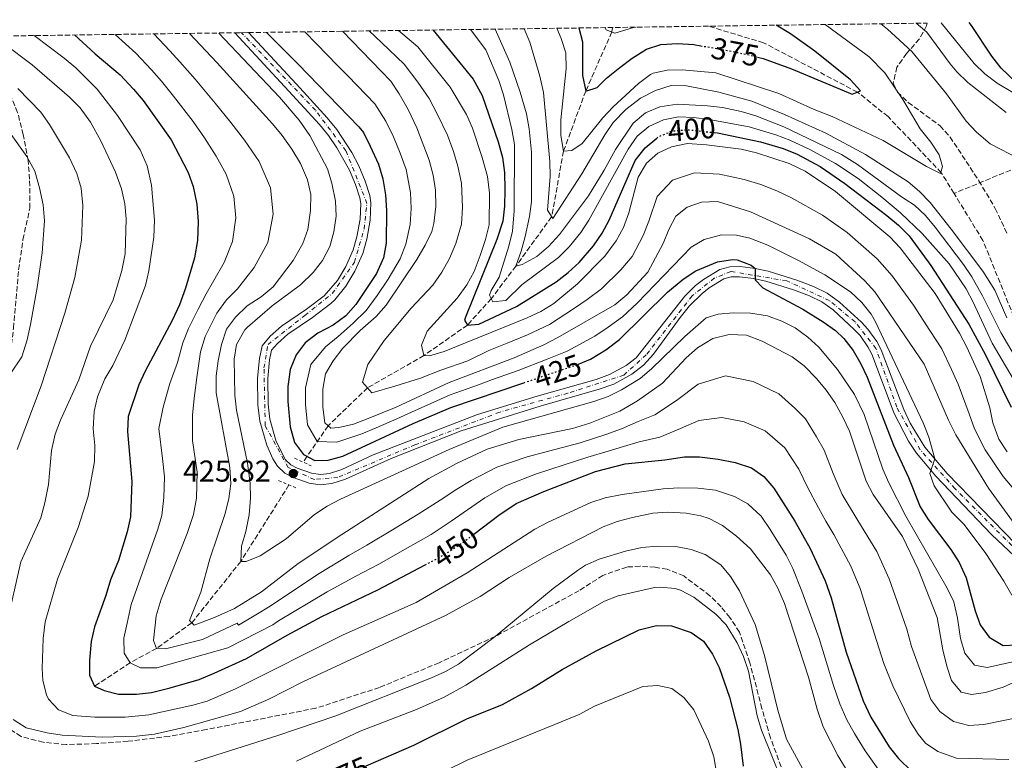
# Model space of a CAD drawing. Units: metres. Extents: x 593078 to 596495, y 4782278 to 4784639.
# Drawn here: x 594621 to 594948, y 4784373 to 4784618 of the extents above; entities that cross this region are included whole.
import ezdxf
from ezdxf.enums import TextEntityAlignment as Align

# ---------------------------------------------------------------- set-up
doc = ezdxf.new("R2010")
doc.units = ezdxf.units.M
doc.header["$MEASUREMENT"] = 0
for name, pattern in [('DGN Style 2', [1.739922, 1.043953, -0.695969]), ('DGN Style 3', [2.435891, 1.739922, -0.695969]), ('DGN Style 4', [2.785615, 1.391938, -0.695969, 0.00174, -0.695969]), ('DGN Style 5', [1.217945, 0.521977, -0.695969])]:
    doc.linetypes.add(name, pattern=pattern)
for name, color, linetype, lineweight in [('Barranco lineal', 142, 'DGN Style 3', 13), ('Cauce permanente (área)', 142, 'Continuous', 13), ('Cota de curva de nivel directora', 7, 'Continuous', 0), ('Cota de punto acotado terreno', 7, 'Continuous', 0), ('Curva de nivel directora', 30, 'Continuous', 30), ('Curva de nivel directora no vista', 30, 'DGN Style 5', 30), ('Curva de nivel intermedia', 30, 'Continuous', 0), ('Eje pista pavimentada', 7, 'DGN Style 4', 0), ('Línea de pista pavimentada', 7, 'Continuous', 0), ('pavimentado', 23, 'Continuous', 0), ('Pontón-alcantarilla (pasos de agua)', 1, 'DGN Style 2', 0), ('Punto acotado terreno (símbolo)', 7, 'Continuous', 0), ('Senda', 7, 'DGN Style 3', 0), ('Zona arbolada', 92, 'DGN Style 3', 0)]:
    doc.layers.add(name, color=color, linetype=linetype, lineweight=lineweight)
doc.styles.add('Style-Arial', font='arial.ttf')

# ---------------------------------------------------------------- blocks, each defined once
blk = doc.blocks.new('5PATER')
at = {"layer": 'Cauce permanente (área)', "linetype": 'Continuous', "lineweight": 0}
h = blk.add_hatch(color=51, dxfattribs=at)
edge = h.paths.add_edge_path()
edge.add_ellipse((0, 0), major_axis=(-0.11, -0.111), ratio=0.999422, start_angle=0, end_angle=360)

msp = doc.modelspace()

# ---------------------------------------------------------------- linework, layer by layer
at = {"layer": 'Barranco lineal', "color": 142, "linetype": 'DGN Style 3', "lineweight": 13}
for points in [[(595004.37, 4784618.43, 404.41), (595003.65, 4784616.87, 404.22), (594998.27, 4784604.92, 400), (594989.01, 4784593.54, 395), (594978.93, 4784585.47, 390), (594963.75, 4784574.06, 386.87), (594931.41, 4784560.76, 380.53)], [(594817.99, 4784615.83, 369.69), (594817.77, 4784614.36, 370), (594809.13, 4784594.75, 375), (594801.75, 4784574.79, 380), (594797.79, 4784552.96, 385), (594785.92, 4784536.64, 390), (594777.74, 4784525.79, 395), (594769.83, 4784517.06, 400), (594755.4, 4784506.95, 405), (594736.66, 4784496.21, 410), (594723.59, 4784483.64, 415), (594716.58, 4784473.49, 425), (594715.34, 4784471.53, 425.88)], [(594931.41, 4784560.76, 380.53), (594927.19, 4784567.63, 380), (594909.5, 4784586.26, 376.84), (594899.34, 4784594.38, 375), (594868.18, 4784610.77, 371.84), (594849.87, 4784616.28, 370.32)], [(595053.05, 4784437.14, 402.79), (595036.4, 4784447.24, 400), (595009, 4784466.01, 395), (594980.06, 4784484.85, 390), (594962.49, 4784502.57, 386.48), (594953.99, 4784513.06, 385), (594941.02, 4784545.11, 381.75), (594931.41, 4784560.76, 380.53)], [(594710.58, 4784463.98, 425.14), (594694.57, 4784438.57, 430), (594678.3, 4784418.18, 435), (594666.59, 4784409.67, 440), (594657.85, 4784404.95, 445), (594646.04, 4784397.16, 450)]]:
    msp.add_polyline3d(points, dxfattribs=at)
at = {"layer": 'Curva de nivel directora', "color": 30, "linetype": 'Continuous', "lineweight": 30, "flags": 128}
for points, elevation in [([(594951.93, 4784597.7), (594947.02, 4784602.33), (594943.95, 4784606.28), (594937.26, 4784616.46), (594936.43, 4784617.49)], 400), ([(594703.08, 4784614.23), (594713.68, 4784603.7), (594733.78, 4784582.91), (594735.29, 4784580.95), (594737.57, 4784576.49), (594740.27, 4784570.43), (594741.7, 4784565.63), (594742.61, 4784560.3), (594743.01, 4784555.05), (594742.84, 4784544.25), (594741.99, 4784539.33), (594739.67, 4784534.12), (594732.8, 4784523.88), (594729.49, 4784520.14), (594725.27, 4784517.05), (594720.17, 4784514.38), (594715.98, 4784511.14), (594713.01, 4784507.12), (594711.02, 4784502.35), (594710.25, 4784496.62), (594710.24, 4784491.63), (594710.93, 4784483.22), (594712.44, 4784478.07), (594715.44, 4784474.08), (594719.18, 4784472.12), (594723.64, 4784472.22), (594728.46, 4784473.54), (594751.79, 4784484.4), (594764.37, 4784489.72), (594788.54, 4784497.91)], 425), ([(594758.41, 4784615), (594771.79, 4784598.65), (594774.71, 4784593.22), (594780.07, 4784577.89), (594781.5, 4784572.66), (594782.19, 4784567.7), (594782.28, 4784562.07), (594782.17, 4784556.48), (594781.6, 4784551.51), (594779.65, 4784545.43), (594769.21, 4784519.71), (594768.9, 4784518.7), (594769.83, 4784517.06), (594773.66, 4784517.36), (594786.17, 4784523.2), (594799.31, 4784531.41), (594803.28, 4784534.46), (594806.95, 4784537.85), (594811.69, 4784543.38), (594814.53, 4784547.51), (594816.85, 4784551.92), (594825.52, 4784571.63), (594828.85, 4784575.85), (594832.7, 4784579.12)], 400), ([(594806.82, 4784615.68), (594808.05, 4784611.12), (594808, 4784599.94), (594809.13, 4784594.75), (594812.88, 4784595.91), (594816.01, 4784599.03), (594820.39, 4784602.54), (594824.58, 4784605.69), (594829.27, 4784608.61), (594834.02, 4784610.18), (594839.62, 4784610.56), (594844.96, 4784610.14), (594847.29, 4784609.76)], 375), ([(594866.14, 4784606.03), (594868, 4784605.54), (594877.44, 4784602.09), (594897.56, 4784593.71), (594900.37, 4784594.76), (594897.05, 4784598.5), (594885.19, 4784607.98), (594877.1, 4784613.74), (594872.35, 4784616.59)], 375), ([(594639.34, 4784613.35), (594646.2, 4784607.1), (594654.53, 4784600.12), (594658.93, 4784595.36), (594662.2, 4784591.57), (594671.44, 4784578.55), (594677.11, 4784567.71), (594678.78, 4784563), (594680.03, 4784557.19), (594680.47, 4784551.39), (594680.19, 4784545.09), (594679.17, 4784539.39), (594676.25, 4784529.35), (594674.22, 4784523.73), (594671.81, 4784518.55), (594662.88, 4784501.69), (594660.78, 4784497.15), (594657.23, 4784486.7), (594657, 4784481.71), (594658.39, 4784465.07), (594657.91, 4784453.42), (594656.8, 4784448.43), (594653.95, 4784438.84), (594651.31, 4784432.49), (594649.73, 4784427.23), (594645.96, 4784416.89), (594644.88, 4784412), (594644.3, 4784405.8), (594644.31, 4784400.79), (594646.04, 4784397.16), (594649.16, 4784395.71), (594654.02, 4784394.52), (594659.94, 4784394.55), (594664.91, 4784395.1), (594671.11, 4784396.6), (594680.78, 4784399.4), (594685.76, 4784401.5), (594696.44, 4784406.33), (594709.94, 4784414.1), (594721.47, 4784420.29), (594740.04, 4784429.12), (594755.76, 4784437.43)], 450), ([(594851.8, 4784580.96), (594852.92, 4784580.84), (594867.13, 4784577.92), (594874.7, 4784575.64), (594879.37, 4784573.79), (594886.96, 4784569.72), (594895.19, 4784564.03), (594909.14, 4784553.45), (594912.97, 4784550.23), (594916.48, 4784546.68), (594923.72, 4784536.81), (594936.27, 4784517.4), (594941.87, 4784507.11), (594950.39, 4784489.83)], 400), ([(594806.72, 4784504.11), (594810.72, 4784505.7), (594815.78, 4784508.77), (594820.32, 4784512.24), (594836.31, 4784527.99), (594841.42, 4784532.33), (594845.63, 4784535.06), (594852.92, 4784538.09), (594857.9, 4784538.81), (594859.44, 4784538.7), (594864.06, 4784536.93), (594865.33, 4784535.83), (594865.41, 4784532.11), (594867.97, 4784529.42), (594881.18, 4784522.29), (594887.98, 4784518.15), (594892.04, 4784515.27), (594894.85, 4784512.61), (594897.93, 4784508.56), (594900.41, 4784504.23), (594902.51, 4784499.7), (594911.29, 4784477.17), (594916.28, 4784466.47), (594920.16, 4784456.7), (594922.87, 4784452.5), (594930.33, 4784442.54), (594933.14, 4784438.24), (594935.47, 4784433.16), (594938.38, 4784422.17), (594940.11, 4784417.48), (594943.1, 4784413.47), (594947.69, 4784410.71), (594952.07, 4784410.94)], 425), ([(594771.98, 4784447.68), (594780.28, 4784453.96), (594786.03, 4784457.78), (594795.19, 4784461.83), (594812.38, 4784468.39), (594822.19, 4784470.93), (594835.39, 4784472.33), (594841.88, 4784473.33), (594846.88, 4784473.32), (594853.09, 4784472.53), (594858.71, 4784471.46), (594864.21, 4784469.7), (594868.3, 4784466.81), (594871.53, 4784462.9), (594878.51, 4784451.93), (594883.59, 4784442.89), (594888.62, 4784432.09), (594890.63, 4784426.45), (594895.58, 4784408.43), (594901.25, 4784392.28), (594903.81, 4784386.85), (594909.89, 4784377.07), (594912.92, 4784373.1), (594917.36, 4784368.81)], 450), ([(594736.18, 4784370.73), (594752.04, 4784377.62), (594769.67, 4784386.29), (594781.47, 4784391.08), (594791.06, 4784396.34), (594801.26, 4784402.75), (594812.56, 4784408.87), (594826.87, 4784415.83), (594832.58, 4784417.3), (594837.58, 4784417.15), (594844.1, 4784414.94), (594848.23, 4784412.13), (594851.25, 4784407.81), (594853.42, 4784403.35), (594856.87, 4784393.54), (594859.66, 4784382.8), (594860.55, 4784377.88), (594861.35, 4784370.65)], 475)]:
    msp.add_lwpolyline(points, dxfattribs=dict(at, elevation=elevation))
at = {"layer": 'Curva de nivel directora no vista', "color": 30, "linetype": 'DGN Style 5', "lineweight": 30, "flags": 128}
for points, elevation in [([(594847.29, 4784609.76), (594851.77, 4784609.04), (594862.72, 4784606.92), (594866.14, 4784606.03)], 375), ([(594832.7, 4784579.12), (594833.11, 4784579.47), (594837.7, 4784581.46), (594842.83, 4784581.92), (594851.8, 4784580.96)], 400), ([(594788.54, 4784497.91), (594806.08, 4784503.86), (594806.72, 4784504.11)], 425), ([(594755.76, 4784437.43), (594762.04, 4784440.74), (594768.19, 4784444.8), (594771.98, 4784447.68)], 450)]:
    msp.add_lwpolyline(points, dxfattribs=dict(at, elevation=elevation))
at = {"layer": 'Curva de nivel intermedia', "color": 30, "linetype": 'Continuous', "lineweight": 0, "flags": 128}
for points, elevation in [([(594799.57, 4784615.58), (594801, 4784612.17), (594802.49, 4784607.4), (594802.64, 4784602.28), (594800.87, 4784585.18), (594800.86, 4784580.02), (594801.75, 4784574.79), (594804.52, 4784575.01), (594807.93, 4784577.31), (594814.78, 4784585.85), (594818.2, 4784589.5), (594826.67, 4784597.24), (594830.67, 4784600.2), (594831.56, 4784600.66), (594836.17, 4784601.71), (594841.18, 4784601.82), (594852.3, 4784600.74), (594873.18, 4784593.96), (594885.01, 4784588.57), (594890.98, 4784586.29), (594907.84, 4784578.29), (594922.24, 4784569.67), (594926.89, 4784567.4), (594927.55, 4784569.66), (594926.42, 4784573.53), (594923.7, 4784577.79), (594920.15, 4784582.25), (594914.43, 4784591.99), (594908.45, 4784600.74), (594903.25, 4784606.07), (594888.64, 4784616.82)], 380), ([(594953.28, 4784572.16), (594943.45, 4784577.22), (594938.89, 4784581.1), (594935.41, 4784584.69), (594928.95, 4784593.8), (594917.42, 4784607.82), (594909.36, 4784615.33), (594907.06, 4784617.08)], 385), ([(594948.74, 4784587.65), (594935.97, 4784597.6), (594932.39, 4784601.1), (594930.14, 4784603.77), (594922.43, 4784614.29), (594918.87, 4784617.24)], 390), ([(594956.08, 4784591.15), (594945.74, 4784597.37), (594941.69, 4784600.43), (594938.11, 4784603.92), (594927.17, 4784617.36)], 395), ([(594652.83, 4784613.53), (594659.73, 4784607.32), (594664.95, 4784601.73), (594668.28, 4784597.99), (594672.29, 4784593.07), (594678.76, 4784584.64), (594682.54, 4784579.21), (594686.45, 4784573.09), (594689.71, 4784567.15), (594692.24, 4784559.88), (594692.91, 4784552.61), (594691.85, 4784544.76), (594689.1, 4784537.77), (594685.63, 4784531.86), (594683.05, 4784527.39), (594680.41, 4784522.38), (594677.26, 4784515.89), (594675.32, 4784511.14), (594673.55, 4784504.65), (594671.03, 4784497.67), (594668.85, 4784489.84), (594667.41, 4784482.7), (594668.56, 4784472.78), (594669.25, 4784466.63), (594669.01, 4784459.85), (594668.4, 4784453.79), (594667.08, 4784449.27), (594658.16, 4784424.25), (594656.82, 4784418.04), (594655.79, 4784413.08), (594655.86, 4784408.08), (594657.85, 4784404.95), (594661.28, 4784403.3), (594666.71, 4784403.21), (594690.24, 4784409.85), (594705.21, 4784417.55), (594707.13, 4784418.89), (594717.45, 4784425.06), (594723.27, 4784428.52), (594732.74, 4784433.65), (594740.44, 4784437.7), (594749.13, 4784442.62), (594757.76, 4784447.5), (594764.48, 4784451.89), (594771.26, 4784456.72), (594775.65, 4784459.7), (594782.83, 4784463.82), (594792.42, 4784467.58), (594801.92, 4784470.63), (594809.84, 4784473.18), (594816.52, 4784475.21), (594821.61, 4784476.76), (594826.86, 4784478.25), (594833.7, 4784479.8), (594840.59, 4784482.69), (594846.65, 4784485.38), (594854.32, 4784486.34), (594861.72, 4784484.89), (594868.7, 4784481.95), (594875.18, 4784476.34), (594879.93, 4784469.19), (594882.76, 4784463.21), (594886.4, 4784456.37), (594888.83, 4784451.99), (594891.54, 4784447.5), (594897.18, 4784436.99), (594900.26, 4784429.62), (594903.25, 4784420.09), (594905.66, 4784412.28), (594908.11, 4784404.64), (594911.04, 4784397.29), (594916.84, 4784385.38), (594919.53, 4784381.18), (594921.91, 4784378.27), (594926.05, 4784375.48), (594932.2, 4784373.3), (594949.59, 4784372.87)], 445), ([(594665.68, 4784613.71), (594670.98, 4784608.09), (594674.36, 4784604.4), (594679.48, 4784598.65), (594686.07, 4784590.73), (594691.31, 4784584.31), (594695.78, 4784578.47), (594700.64, 4784571.31), (594704.46, 4784562.57), (594705.34, 4784553.83), (594703.52, 4784544.43), (594699.03, 4784536.15), (594693.49, 4784529.13), (594689.85, 4784525.42), (594686.59, 4784521.04), (594682.71, 4784513.23), (594681.18, 4784508.15), (594679.98, 4784499.59), (594679.17, 4784493.64), (594678.53, 4784487.27), (594678.55, 4784478.76), (594680.11, 4784468.2), (594679.83, 4784459.63), (594678.9, 4784454.16), (594676.76, 4784447.85), (594668.11, 4784426.08), (594666.5, 4784420.53), (594665.58, 4784412.29), (594666.59, 4784409.67), (594669.56, 4784409.55), (594681.83, 4784412.65), (594693.33, 4784418.13), (594693.82, 4784417.42), (594699.55, 4784420.82), (594704.32, 4784423.67), (594713.42, 4784429.83), (594720.56, 4784434.6), (594730.46, 4784440.57), (594736.41, 4784443.95), (594744.97, 4784449.11), (594753.49, 4784454.25), (594760.77, 4784458.97), (594766.35, 4784462.59), (594771.02, 4784465.44), (594779.64, 4784469.85), (594789.66, 4784473.33), (594799.3, 4784475.87), (594807.29, 4784477.97), (594815.82, 4784480.77), (594821.03, 4784482.59), (594826.55, 4784485.04), (594832.01, 4784487.27), (594839.3, 4784492.04), (594846.43, 4784497.43), (594855.55, 4784500.16), (594864.73, 4784498.31), (594873.18, 4784494.2), (594878.56, 4784489.45), (594882.06, 4784485.88), (594885.78, 4784479.93), (594888.33, 4784475.49), (594891.31, 4784467.75), (594894.3, 4784460.8), (594899.48, 4784452.11), (594905.74, 4784441.89), (594909.89, 4784432.79), (594913.22, 4784423.37), (594915.75, 4784416.13), (594917.33, 4784410.28), (594923.66, 4784392.72), (594926.64, 4784388.73), (594931.21, 4784385.39), (594936.3, 4784384.11), (594941.28, 4784384.49), (594953.29, 4784386.85)], 440), ([(594677.54, 4784613.88), (594686.68, 4784604.24), (594705.11, 4784583.85), (594708.28, 4784579.98), (594711.58, 4784575.46), (594714.38, 4784570.67), (594716.68, 4784565.25), (594717.83, 4784560.38), (594717.78, 4784555.06), (594716.88, 4784548.81), (594715.18, 4784544.11), (594711.97, 4784538.52), (594705.32, 4784529.69), (594701.35, 4784526.4), (594696.65, 4784523.46), (594692.78, 4784519.7), (594689.85, 4784515.64), (594688.17, 4784510.57), (594687.03, 4784505.16), (594686.44, 4784500.19), (594686.41, 4784494.54), (594690.96, 4784469.76), (594691.32, 4784464.37), (594690.66, 4784459.42), (594689.4, 4784454.53), (594684.28, 4784439.43), (594681.35, 4784428.38), (594677.56, 4784418.91), (594679.07, 4784417.43), (594685.81, 4784419.98), (594692.51, 4784422.97), (594701.51, 4784428.46), (594713.67, 4784437.93), (594728.18, 4784447.49), (594757.07, 4784466.06), (594766.39, 4784471.18), (594776.44, 4784475.89), (594786.89, 4784479.09), (594804.75, 4784482.76), (594810.46, 4784484.53), (594820.44, 4784488.41), (594826.25, 4784491.84), (594834.57, 4784497.77), (594842.51, 4784506.12), (594846.2, 4784509.48), (594851.37, 4784512.55), (594856.78, 4784513.97), (594862.51, 4784513.73), (594867.74, 4784511.73), (594877.66, 4784506.45), (594881.68, 4784503.46), (594885.73, 4784499.32), (594888.95, 4784495.41), (594891.79, 4784491.3), (594894.52, 4784486.49), (594896.73, 4784481.78), (594902.19, 4784465.23), (594904.57, 4784460.83), (594914.31, 4784446.8), (594919.51, 4784435.96), (594925.84, 4784419.98), (594927.74, 4784409.24), (594929.02, 4784403.83), (594930.6, 4784399.09), (594933.81, 4784395.15), (594937.22, 4784394.4), (594941.86, 4784395.1), (594947.76, 4784396.8), (594952.33, 4784398.9)], 435), ([(594687.34, 4784614.01), (594707.45, 4784592.67), (594714.01, 4784585.08), (594717.46, 4784580), (594723.34, 4784568.94), (594724.83, 4784564.17), (594726.01, 4784558.23), (594726.2, 4784553.19), (594725.44, 4784548.04), (594724.11, 4784543.08), (594721.68, 4784538.47), (594718.64, 4784534.5), (594714.43, 4784530.36), (594705.01, 4784523.43), (594696.78, 4784516.34), (594695.89, 4784515.44), (594693.19, 4784510.64), (594692.36, 4784505.71), (594692.61, 4784493.81), (594693.19, 4784488.84), (594696.78, 4784471.22), (594697.74, 4784464.58), (594697.84, 4784459.58), (594697.35, 4784454.06), (594696.27, 4784448.49), (594694.77, 4784443.65), (594694.57, 4784438.57), (594696.33, 4784438.53), (594701.02, 4784440.44), (594709.7, 4784446.12), (594719.05, 4784454.15), (594723.25, 4784456.89), (594727.65, 4784459.25), (594763.82, 4784475.78), (594781.6, 4784483.16), (594811.81, 4784491.66), (594816.51, 4784493.36), (594821.02, 4784495.52), (594827.16, 4784499.34), (594830.97, 4784502.48), (594842.07, 4784513.21), (594849.13, 4784519.4), (594853.08, 4784520.64), (594858.05, 4784521.16), (594863.86, 4784520.97), (594869.44, 4784520.06), (594874.24, 4784518.33), (594878.71, 4784516.08), (594882.87, 4784513.07), (594886.51, 4784509.66), (594892.66, 4784502.28), (594898.31, 4784494), (594901.52, 4784487.34), (594907.82, 4784469.25), (594909.76, 4784464.64), (594915.36, 4784453.57), (594929.18, 4784429.71), (594931.29, 4784425.18), (594932.61, 4784419.72), (594933.56, 4784412.95), (594934.94, 4784408.15), (594938.23, 4784404.11), (594942.45, 4784403.4), (594957.46, 4784406.67)], 430), ([(594715.79, 4784614.41), (594719.77, 4784610.4), (594726.73, 4784603.22), (594730.21, 4784599.63), (594739.08, 4784590.47), (594742.71, 4784584.76), (594745.28, 4784579.52), (594747.54, 4784574.16), (594749.44, 4784568.69), (594750.92, 4784561.07), (594751.17, 4784555.7), (594750.82, 4784550.41), (594749.33, 4784543.91), (594747.5, 4784539.08), (594743.56, 4784532.32), (594739.88, 4784526.83), (594736.19, 4784521.91), (594731.84, 4784517.69), (594726.86, 4784513.23), (594722.69, 4784509.79), (594717.88, 4784503.98), (594716.05, 4784496.17), (594716.05, 4784490.73), (594716.71, 4784483.92), (594719.99, 4784478.44), (594726.5, 4784478.17), (594734.75, 4784480.95), (594739.49, 4784482.93), (594746.37, 4784485.89), (594751.24, 4784488.15), (594764.09, 4784493.84), (594773.5, 4784497.23), (594778.2, 4784498.93), (594786.71, 4784501.98), (594796.34, 4784505.71), (594802.96, 4784508.37), (594812.15, 4784513.32), (594816.58, 4784516.3), (594821.34, 4784519.77), (594826.23, 4784524.29), (594844.08, 4784542.89), (594848.46, 4784545.46), (594854.24, 4784547.01), (594859.23, 4784546.91), (594863.58, 4784545.94), (594869.59, 4784543.54), (594879.77, 4784538.52), (594888.53, 4784533.76), (594897.04, 4784528.05), (594900.76, 4784524.59), (594903.87, 4784520.64), (594905.31, 4784518.08), (594921.15, 4784484.54), (594923.02, 4784479.84), (594924.98, 4784472.62), (594923.42, 4784467.81), (594924.77, 4784463.64), (594930.71, 4784454.94), (594934.75, 4784450.8), (594941.95, 4784441.22), (594947.95, 4784432.03), (594950.63, 4784427.34)], 420), ([(594728.31, 4784614.59), (594744.39, 4784598.03), (594747.16, 4784593.87), (594750.13, 4784588.58), (594752.99, 4784582.54), (594757.18, 4784571.75), (594758.46, 4784566.79), (594759.22, 4784561.85), (594759.33, 4784556.36), (594758.72, 4784550.78), (594757.96, 4784548.08), (594755.82, 4784543.56), (594753.02, 4784538.82), (594742.87, 4784523.7), (594739.57, 4784519.94), (594734.18, 4784515.24), (594728.45, 4784509.41), (594725.22, 4784505.2), (594722.76, 4784500.85), (594721.85, 4784495.72), (594721.87, 4784489.83), (594722.5, 4784484.62), (594724.53, 4784482.8), (594727.11, 4784483.03), (594731.98, 4784484.15), (594736.92, 4784485.99), (594746.15, 4784489.81), (594763.82, 4784497.96), (594785.37, 4784506.21), (594795.16, 4784510.47), (594799.84, 4784512.88), (594818.8, 4784523.78), (594822.74, 4784527.06), (594829.75, 4784534.63), (594834.84, 4784544.18), (594836.72, 4784548.82), (594839.06, 4784553.23), (594842.83, 4784556.14), (594847.55, 4784557.8), (594852.89, 4784558.02), (594863.84, 4784554.69), (594883.47, 4784545.65), (594892.16, 4784540.62), (594901.74, 4784531.76), (594905.15, 4784528.1), (594921.53, 4784504.05), (594929.59, 4784485.51), (594932.02, 4784480.58), (594942.89, 4784462.95), (594952.54, 4784449.53)], 415), ([(594737.16, 4784614.71), (594741.36, 4784610.76), (594748.86, 4784603.72), (594753.38, 4784597.74), (594757.13, 4784592.3), (594759.83, 4784587.14), (594763.19, 4784580.13), (594765.16, 4784574.69), (594766.6, 4784569.75), (594767.84, 4784564.12), (594768.23, 4784556.1), (594767.9, 4784550.54), (594765.99, 4784544.12), (594763.93, 4784539.18), (594761.31, 4784534.63), (594758.36, 4784530.3), (594751.17, 4784522.69), (594742.2, 4784511.96), (594736.81, 4784503.92), (594735.01, 4784498.1), (594738.14, 4784494.51), (594745.75, 4784496.74), (594754.26, 4784499.41), (594760.98, 4784502.08), (594769.94, 4784505.19), (594776.9, 4784508.61), (594782.99, 4784510.99), (594789.82, 4784513.81), (594797.03, 4784517.24), (594805.43, 4784522.62), (594809.64, 4784525.52), (594814.36, 4784529.03), (594820.79, 4784535.34), (594824.48, 4784539.82), (594828.22, 4784546.8), (594830.08, 4784551.55), (594832.81, 4784559.71), (594837.95, 4784565.13), (594845.24, 4784567.55), (594853.55, 4784567.13), (594861.75, 4784565.42), (594867.21, 4784563.7), (594872.52, 4784561.65), (594877.46, 4784559.34), (594887.78, 4784553.54), (594895.97, 4784547.82), (594905.94, 4784539.07), (594910.86, 4784533.41), (594917.95, 4784523.69), (594923.37, 4784515.29), (594927.36, 4784509.2), (594930.6, 4784502.33), (594932.8, 4784497.42), (594936.45, 4784487.55), (594938.17, 4784482.6), (594941.79, 4784475.63), (594947.71, 4784466.78), (594951.93, 4784461.76)], 410), ([(594747, 4784614.85), (594753.33, 4784609.4), (594764.12, 4784596.03), (594769.54, 4784586.95), (594771.57, 4784582.39), (594774.75, 4784572.72), (594776.45, 4784566.39), (594777.18, 4784560.85), (594777.08, 4784550.3), (594775.85, 4784545.45), (594774.01, 4784540.15), (594772.05, 4784534.8), (594769.61, 4784530.44), (594766.48, 4784525.94), (594756.43, 4784515.03), (594754.62, 4784510.38), (594755.4, 4784506.95), (594757.27, 4784506.86), (594762.06, 4784508.28), (594789.68, 4784519.42), (594794.21, 4784521.59), (594798.47, 4784524.21), (594806.43, 4784530.69), (594815.46, 4784539.95), (594819.22, 4784545.02), (594821.61, 4784549.41), (594823.45, 4784554.27), (594826.56, 4784566.18), (594829.3, 4784570.78), (594833.06, 4784574.13), (594837.58, 4784576.27), (594842.93, 4784577.29), (594849.26, 4784576.84), (594860.68, 4784575.44), (594865.82, 4784574.28), (594876.66, 4784570.7), (594881.99, 4784568.18), (594892.09, 4784561.44), (594910.14, 4784546.37), (594913.54, 4784542.69), (594925.11, 4784527.55), (594933.18, 4784514.35), (594935.61, 4784509.74), (594940.08, 4784499.96), (594943.32, 4784489.59), (594944.32, 4784484.62), (594946.3, 4784479.19), (594949.01, 4784474.99)], 405), ([(594770.81, 4784615.18), (594775.97, 4784608.45), (594780.21, 4784598.24), (594781.78, 4784593.5), (594784.63, 4784581.99), (594785.45, 4784577.05), (594785.37, 4784554.96), (594784.76, 4784548.19), (594783.6, 4784543.23), (594780.35, 4784532.93), (594777.72, 4784528.52), (594777.14, 4784526.96), (594778.27, 4784524.78), (594782.59, 4784525.15), (594788, 4784530.5), (594800.03, 4784539.5), (594803.64, 4784542.97), (594807.45, 4784547.76), (594810.2, 4784551.92), (594823.21, 4784575.43), (594826.18, 4784579.76), (594830.08, 4784582.92), (594834.9, 4784585.13), (594839.87, 4784586.21), (594844.86, 4784586), (594850.06, 4784585.34), (594863.38, 4784582.87), (594872.2, 4784580.25), (594876.86, 4784578.43), (594883.28, 4784575.43), (594892.06, 4784570.65), (594899.53, 4784565.66), (594907.43, 4784559.56), (594913.59, 4784554.35), (594920.85, 4784547.49), (594929.75, 4784537.38), (594935.4, 4784529.13), (594937.8, 4784524.61), (594944.12, 4784511.01), (594953.28, 4784495.41)], 395), ([(594779, 4784615.29), (594783.9, 4784604.37), (594787.4, 4784594.36), (594789.49, 4784587.17), (594790.32, 4784582.24), (594791.11, 4784574.44), (594791.12, 4784558.03), (594790.46, 4784553.07), (594788.98, 4784546.47), (594787.72, 4784541.55), (594785.92, 4784536.64), (594788.03, 4784537.14), (594792.92, 4784539.86), (594796.72, 4784543.11), (594800.39, 4784547.12), (594810.02, 4784559.96), (594815.29, 4784568.46), (594818.96, 4784575.28), (594824.85, 4784584.11), (594828.96, 4784587.54), (594833.77, 4784589.53), (594839.5, 4784590.4), (594849.59, 4784589.85), (594854.55, 4784589.24), (594860.78, 4784587.97), (594865.59, 4784586.52), (594874.88, 4784582.87), (594894.07, 4784573.68), (594899.33, 4784570.4), (594913.92, 4784559.63), (594918.29, 4784556.8), (594921.94, 4784553.37), (594925.18, 4784549.56), (594934.54, 4784537.16), (594937.32, 4784533.02), (594940.87, 4784526.71), (594946.93, 4784514.53), (594952.84, 4784504.63)], 390), ([(594788.62, 4784615.43), (594790.56, 4784610.95), (594793.82, 4784599.66), (594795.06, 4784594.23), (594797.16, 4784571.34), (594797.3, 4784566.34), (594796.46, 4784555.17), (594798.14, 4784552.39), (594807.81, 4784567.27), (594815.43, 4784580.19), (594818.25, 4784584.34), (594822.45, 4784588.64), (594827.26, 4784592.36), (594832.24, 4784594.9), (594837.52, 4784596.61), (594842.52, 4784596.48), (594853.32, 4784594.36), (594864.23, 4784591.36), (594875.12, 4784586.92), (594888.8, 4784580.76), (594902.06, 4784573.72), (594916.16, 4784564.62), (594919.99, 4784561.39), (594923.44, 4784557.74), (594930.51, 4784548.94), (594940.99, 4784534.95), (594944.95, 4784528.65), (594948.91, 4784519.44)], 385), ([(594815.42, 4784615.8), (594815.88, 4784615.04), (594818.8, 4784613.98), (594825.02, 4784615.81), (594825.85, 4784615.94)], 370), ([(594615.88, 4784610.49), (594625.34, 4784603.46), (594637.66, 4784592.66), (594641.21, 4784589.14), (594644.69, 4784584.39), (594648.14, 4784578.26), (594653, 4784567.86), (594655.02, 4784562.27), (594656.03, 4784557.35), (594656.49, 4784552.37), (594656.19, 4784540.67), (594655.12, 4784535.13), (594652.21, 4784525.45), (594644.69, 4784510.07), (594640.84, 4784498.91), (594634.76, 4784485.52), (594632.98, 4784480.85), (594631.77, 4784475.35), (594630.77, 4784464.12), (594629.55, 4784458.03), (594628.21, 4784453.07), (594621.49, 4784438.39), (594616.73, 4784417.47)], 460), ([(594626, 4784613.16), (594635.93, 4784605.65), (594639.82, 4784602.49), (594646.92, 4784595.41), (594653.68, 4784586.64), (594661.12, 4784575.19), (594663.44, 4784569.9), (594664.97, 4784563.48), (594665.88, 4784551.85), (594665.67, 4784546.19), (594664.07, 4784535.09), (594662.95, 4784530.22), (594656.1, 4784512.02), (594652.1, 4784503.67), (594649.47, 4784499.18), (594647.04, 4784493.17), (594645.88, 4784488.31), (594645.52, 4784482.59), (594646.06, 4784477.07), (594645.95, 4784471.77), (594643.85, 4784460.21), (594640.56, 4784449.8), (594633.76, 4784432.71), (594629.67, 4784418.48), (594628.95, 4784413.02), (594628.64, 4784403.02), (594628.81, 4784399.07), (594630.05, 4784394.27), (594630.71, 4784392.9), (594634.06, 4784389.26), (594638.8, 4784387.48), (594646.17, 4784386.9), (594656.18, 4784386.92), (594664.07, 4784387.65), (594678.63, 4784390.81), (594683.44, 4784392.2), (594692.81, 4784396.33), (594728.55, 4784414.26), (594752.81, 4784424.96), (594769.77, 4784434.77), (594792.22, 4784449.26), (594796.63, 4784451.61), (594810.83, 4784458.09), (594815.56, 4784459.71), (594821.18, 4784460.75), (594834.86, 4784462.65), (594840.05, 4784463.03), (594846.3, 4784462.94), (594852.16, 4784462.22), (594858.56, 4784460.18), (594862.92, 4784457.75), (594867.36, 4784453.55), (594870.4, 4784449.21), (594875.63, 4784440.68), (594877.85, 4784436.22), (594880.91, 4784428.65), (594886.59, 4784412.94), (594891.37, 4784397.35), (594893.53, 4784391.28), (594895.85, 4784385.98), (594898.33, 4784381.47), (594901.95, 4784375.69), (594911.33, 4784362.42)], 455), ([(594620.56, 4784595.56), (594628.13, 4784587.7), (594631.1, 4784583.68), (594637.7, 4784572.56), (594640.19, 4784567.32), (594641.61, 4784562.53), (594642.13, 4784556.69), (594641.7, 4784545.18), (594639.47, 4784532.86), (594636.1, 4784520.98), (594628.32, 4784496.89), (594620.29, 4784475.77)], 465), ([(594617.73, 4784581.06), (594623.59, 4784572.97), (594626.16, 4784568.12), (594627.79, 4784562.63), (594628.99, 4784557), (594629.39, 4784551.61), (594628.67, 4784541.03), (594627.01, 4784529.55), (594624.72, 4784517.21), (594623.61, 4784512.17), (594621.92, 4784506.55), (594618, 4784500.74)], 470), ([(594619.05, 4784386.06), (594623.34, 4784383.37), (594630.34, 4784381.66), (594635.28, 4784380.94), (594648.57, 4784380.26), (594659.98, 4784380.52), (594665.96, 4784381.28), (594675.72, 4784383.48), (594694.45, 4784388.77), (594703.87, 4784392.8), (594715.13, 4784398.65), (594762.53, 4784420.62), (594774.01, 4784426.93), (594783.69, 4784433.28), (594796.02, 4784440.32), (594814.87, 4784450.05), (594819.55, 4784451.8), (594824.62, 4784453.18), (594831.4, 4784454.55), (594836.39, 4784454.92), (594842.45, 4784454.61), (594847.36, 4784453.75), (594850.11, 4784452.83), (594854.52, 4784450.49), (594859.18, 4784446.97), (594863.82, 4784442.71), (594870.42, 4784434.08), (594872.89, 4784429.74), (594875.08, 4784424.58), (594883.09, 4784400.11), (594885.92, 4784389.52), (594888.01, 4784383.62), (594892.86, 4784374.11), (594902.46, 4784358.17)], 460), ([(594679.35, 4784372.02), (594706.83, 4784380.77), (594726.11, 4784387.27), (594757.95, 4784399.97), (594762.5, 4784402.07), (594766.85, 4784404.52), (594779.06, 4784413.7), (594798.31, 4784429.57), (594806.34, 4784435.58), (594809.01, 4784437.36), (594813.6, 4784439.32), (594822.28, 4784442), (594827.78, 4784443.19), (594832.98, 4784443.69), (594838.98, 4784443.48), (594844.09, 4784442.53), (594848.82, 4784440.92), (594853.96, 4784437.43), (594857.14, 4784433.57), (594860.21, 4784428.84), (594865.41, 4784417.65), (594868.52, 4784407.3), (594872.85, 4784389.19), (594875.8, 4784379.61), (594884.36, 4784363.78)], 465), ([(594713.1, 4784372.28), (594734.22, 4784382.25), (594752.91, 4784389.43), (594762.06, 4784393.46), (594769.32, 4784397.47), (594790.44, 4784410.84), (594803.45, 4784418.68), (594815.3, 4784425.35), (594819.93, 4784427.2), (594831.97, 4784429.87), (594833.83, 4784430.04), (594838.76, 4784429.56), (594840.54, 4784428.98), (594845.02, 4784426.69), (594852.28, 4784421.08), (594855.72, 4784417.49), (594859.44, 4784411.6), (594861.46, 4784407.05), (594863.14, 4784402.09), (594866.09, 4784387.34), (594867.5, 4784382.56), (594877.54, 4784357.56)], 470), ([(594762.82, 4784369.16), (594769.75, 4784372.57), (594806.96, 4784387.73), (594812, 4784390.49), (594828.03, 4784397.06), (594833.03, 4784397.37), (594837.71, 4784396.42), (594841.69, 4784393.37), (594845.04, 4784389.34), (594849.87, 4784378.94), (594851.61, 4784373.66), (594853.47, 4784363.19)], 480)]:
    msp.add_lwpolyline(points, dxfattribs=dict(at, elevation=elevation))
at = {"layer": 'Eje pista pavimentada', "color": 7, "linetype": 'DGN Style 4', "lineweight": 0}
msp.add_polyline3d([(594954.67, 4784439.74, 416.3), (594931.71, 4784462.78, 419.11), (594920.17, 4784475.64, 420.75), (594912.42, 4784489.79, 421.6), (594905.48, 4784509.32, 422.45), (594898.53, 4784518.08, 423.09), (594889.99, 4784525.22, 423.42), (594875.84, 4784531.73, 424.56), (594857.27, 4784534.84, 425.04), (594851.8, 4784532.61, 425.26), (594844.42, 4784526.73, 425.4), (594829.2, 4784507.2, 425.92), (594821.72, 4784500.43, 426.26), (594803.16, 4784494.42, 426.55), (594780.6, 4784488.16, 426.43), (594752.42, 4784477.27, 426.02), (594726.85, 4784466.52, 425.79), (594718.97, 4784465.77, 425.81), (594710.29, 4784469.77, 425.83), (594702.68, 4784483.67, 425.89), (594702.28, 4784502.83, 425.8), (594703.62, 4784510.6, 425.8), (594715.89, 4784520.27, 426.35), (594724.97, 4784527.53, 426.78), (594732.31, 4784537.92, 426.99), (594735.51, 4784548.94, 427.43), (594736.45, 4784557.46, 427.79), (594729.51, 4784574.87, 427.7), (594719.36, 4784588.39, 427.5), (594694.83, 4784614.12, 426.28)], dxfattribs=at)
at = {"layer": 'Línea de pista pavimentada', "color": 7, "linetype": 'Continuous', "lineweight": 0}
for points in [[(594692.55, 4784614.09, 426.2), (594710.56, 4784594.69, 427.51), (594720.72, 4784583.64, 427.5), (594723.69, 4784580, 427.58), (594726.51, 4784575.87, 427.67), (594730.67, 4784568.44, 427.73), (594732.67, 4784563.66, 427.72), (594734.11, 4784559.25, 427.8), (594734.41, 4784557.43, 427.8), (594734.18, 4784552.2, 427.54), (594733.15, 4784546.38, 427.31), (594731.92, 4784541.98, 427.04), (594729.42, 4784536.49, 426.95), (594726.72, 4784531.86, 426.81), (594722.27, 4784526.8, 426.75), (594716.44, 4784522.34, 426.42), (594708.06, 4784516.7, 426.01), (594704.32, 4784513.32, 425.82), (594701.68, 4784510.2, 425.79), (594700.77, 4784505.96, 425.79), (594700.17, 4784499.45, 425.82), (594700.25, 4784490.54, 425.97), (594700.9, 4784485.13, 425.92), (594703.19, 4784477.13, 425.79), (594705.24, 4784472.59, 425.84), (594706.73, 4784470.24, 425.86), (594709.2, 4784467.89, 425.82), (594711.92, 4784466.46, 425.82), (594717.27, 4784464.59, 425.82), (594720.91, 4784464.01, 425.79), (594724.78, 4784464.42, 425.79), (594729.35, 4784465.94, 425.79), (594744.52, 4784472.75, 425.91), (594767.77, 4784481.93, 426.22), (594793.95, 4784490.14, 426.64), (594813.63, 4784495.79, 426.46), (594818.42, 4784497.48, 426.31), (594824.37, 4784500.77, 426.23), (594828.28, 4784503.71, 426.01), (594831.64, 4784507.43, 425.86), (594840.47, 4784519.58, 425.5), (594843.62, 4784523.45, 425.43), (594847.78, 4784527.57, 425.37), (594850.15, 4784529.41, 425.34), (594854.98, 4784532.38, 425.19), (594857.41, 4784533.02, 425.04), (594860.18, 4784533.05, 424.96), (594864.79, 4784532.48, 424.99), (594868.87, 4784531.66, 424.96), (594878.13, 4784528.79, 424.36), (594883.42, 4784526.78, 423.84), (594887.49, 4784524.73, 423.48), (594891.22, 4784522.05, 423.31), (594898.29, 4784515.63, 423.04), (594900.2, 4784513.55, 422.95), (594902.84, 4784509.85, 422.58), (594904.07, 4784507.43, 422.36), (594911.58, 4784487.67, 421.54), (594916.26, 4784478.51, 421), (594918.95, 4784474.47, 420.74), (594925.36, 4784466.85, 419.78), (594943.84, 4784447.49, 417.22), (594953.36, 4784438.53, 416.32)], [(594697.11, 4784614.15, 426.36), (594713.05, 4784596.99, 427.51), (594723.28, 4784585.86, 427.5), (594726.43, 4784582, 427.58), (594731.42, 4784574.31, 427.72), (594733.73, 4784569.88, 427.73), (594735.85, 4784564.84, 427.72), (594737.41, 4784560.06, 427.8), (594737.81, 4784557.63, 427.8), (594737.55, 4784551.83, 427.54), (594736.46, 4784545.62, 427.31), (594735.11, 4784540.82, 427.04), (594732.43, 4784534.93, 426.95), (594729.51, 4784529.92, 426.81), (594725.78, 4784525.39, 426.79), (594724.44, 4784524.18, 426.75), (594718.41, 4784519.59, 426.42), (594710.16, 4784514.03, 426.01), (594706.76, 4784510.96, 425.82), (594704.82, 4784508.66, 425.79), (594704.13, 4784505.45, 425.79), (594703.56, 4784499.31, 425.82), (594703.64, 4784490.76, 425.97), (594704.23, 4784485.8, 425.92), (594706.36, 4784478.38, 425.79), (594709.48, 4784472.3, 425.86), (594711.2, 4784470.67, 425.82), (594713.27, 4784469.58, 425.82), (594718.11, 4784467.89, 425.82), (594721, 4784467.43, 425.79), (594724.06, 4784467.75, 425.79), (594728.1, 4784469.09, 425.79), (594738.57, 4784473.94, 425.86), (594773.13, 4784487.33, 426.31), (594792.99, 4784493.39, 426.64), (594812.6, 4784499.02, 426.46), (594817.03, 4784500.59, 426.31), (594822.52, 4784503.62, 426.23), (594825.89, 4784506.15, 426.01), (594841.98, 4784526.67, 425.41), (594845.56, 4784530.13, 425.37), (594848.22, 4784532.2, 425.34), (594853.64, 4784535.53, 425.19), (594856.96, 4784536.4, 425.04), (594860.38, 4784536.44, 424.96), (594865.33, 4784535.83, 424.99), (594869.71, 4784534.95, 424.96), (594879.24, 4784531.99, 424.36), (594884.78, 4784529.88, 423.84), (594889.25, 4784527.64, 423.48), (594893.36, 4784524.68, 423.31), (594900.68, 4784518.04, 423.04), (594902.83, 4784515.69, 422.95), (594905.75, 4784511.62, 422.58), (594907.17, 4784508.81, 422.36), (594914.69, 4784489.01, 421.54), (594916.84, 4784484.51, 421.26), (594921.71, 4784476.46, 420.74), (594929.14, 4784467.76, 419.59), (594951.93, 4784444.27, 416.62)]]:
    msp.add_polyline3d(points, dxfattribs=at)
at = {"layer": 'pavimentado', "color": 23, "linetype": 'Continuous', "lineweight": 0}
msp.add_polyline3d([(594953.36, 4784438.53, 416.32), (594943.84, 4784447.49, 417.22), (594925.36, 4784466.85, 419.78), (594918.95, 4784474.47, 420.74), (594916.26, 4784478.51, 421), (594911.58, 4784487.67, 421.54), (594904.07, 4784507.43, 422.36), (594902.84, 4784509.85, 422.58), (594900.2, 4784513.55, 422.95), (594898.29, 4784515.63, 423.04), (594891.22, 4784522.05, 423.31), (594887.49, 4784524.73, 423.48), (594883.42, 4784526.78, 423.84), (594878.13, 4784528.79, 424.36), (594868.87, 4784531.66, 424.96), (594864.79, 4784532.48, 424.99), (594860.18, 4784533.05, 424.96), (594857.41, 4784533.02, 425.04), (594854.98, 4784532.38, 425.19), (594850.15, 4784529.41, 425.34), (594847.78, 4784527.57, 425.37), (594843.62, 4784523.45, 425.43), (594840.47, 4784519.58, 425.5), (594831.64, 4784507.43, 425.86), (594828.28, 4784503.71, 426.01), (594824.37, 4784500.77, 426.23), (594818.42, 4784497.48, 426.31), (594813.63, 4784495.79, 426.46), (594793.95, 4784490.14, 426.64), (594767.77, 4784481.93, 426.22), (594744.52, 4784472.75, 425.91), (594729.35, 4784465.94, 425.79), (594724.78, 4784464.42, 425.79), (594720.91, 4784464.01, 425.79), (594717.27, 4784464.59, 425.82), (594711.92, 4784466.46, 425.82), (594709.2, 4784467.89, 425.82), (594706.73, 4784470.24, 425.86), (594705.24, 4784472.59, 425.84), (594703.19, 4784477.13, 425.79), (594700.9, 4784485.13, 425.92), (594700.25, 4784490.54, 425.97), (594700.17, 4784499.45, 425.82), (594700.77, 4784505.96, 425.79), (594701.68, 4784510.2, 425.79), (594704.32, 4784513.32, 425.82), (594708.06, 4784516.7, 426.01), (594716.44, 4784522.34, 426.42), (594722.27, 4784526.8, 426.75), (594726.72, 4784531.86, 426.81), (594729.42, 4784536.49, 426.95), (594731.92, 4784541.98, 427.04), (594733.15, 4784546.38, 427.31), (594734.18, 4784552.2, 427.54), (594734.41, 4784557.43, 427.8), (594734.11, 4784559.25, 427.8), (594732.67, 4784563.66, 427.72), (594730.67, 4784568.44, 427.73), (594726.51, 4784575.87, 427.67), (594723.69, 4784580, 427.58), (594720.72, 4784583.64, 427.5), (594710.56, 4784594.69, 427.51), (594692.55, 4784614.09, 426.2), (594697.11, 4784614.15, 426.36), (594713.05, 4784596.99, 427.51), (594723.28, 4784585.86, 427.5), (594726.43, 4784582, 427.58), (594731.42, 4784574.31, 427.72), (594733.73, 4784569.88, 427.73), (594735.85, 4784564.84, 427.72), (594737.41, 4784560.06, 427.8), (594737.81, 4784557.63, 427.8), (594737.55, 4784551.83, 427.54), (594736.46, 4784545.62, 427.31), (594735.11, 4784540.82, 427.04), (594732.43, 4784534.93, 426.95), (594729.51, 4784529.92, 426.81), (594725.78, 4784525.39, 426.79), (594724.44, 4784524.18, 426.75), (594718.41, 4784519.59, 426.42), (594710.16, 4784514.03, 426.01), (594706.76, 4784510.96, 425.82), (594704.82, 4784508.66, 425.79), (594704.13, 4784505.45, 425.79), (594703.56, 4784499.31, 425.82), (594703.64, 4784490.76, 425.97), (594704.23, 4784485.8, 425.92), (594706.36, 4784478.38, 425.79), (594709.48, 4784472.3, 425.86), (594711.2, 4784470.67, 425.82), (594713.27, 4784469.58, 425.82), (594718.11, 4784467.89, 425.82), (594721, 4784467.43, 425.79), (594724.06, 4784467.75, 425.79), (594728.1, 4784469.09, 425.79), (594738.57, 4784473.94, 425.86), (594773.13, 4784487.33, 426.31), (594792.99, 4784493.39, 426.64), (594812.6, 4784499.02, 426.46), (594817.03, 4784500.59, 426.31), (594822.52, 4784503.62, 426.23), (594825.89, 4784506.15, 426.01), (594841.98, 4784526.67, 425.41), (594845.56, 4784530.13, 425.37), (594848.22, 4784532.2, 425.34), (594853.64, 4784535.53, 425.19), (594856.96, 4784536.4, 425.04), (594860.38, 4784536.44, 424.96), (594865.33, 4784535.83, 425), (594869.71, 4784534.95, 424.96), (594879.24, 4784531.99, 424.36), (594884.78, 4784529.88, 423.84), (594889.25, 4784527.64, 423.48), (594893.36, 4784524.68, 423.31), (594900.68, 4784518.04, 423.04), (594902.83, 4784515.69, 422.95), (594905.75, 4784511.62, 422.58), (594907.17, 4784508.81, 422.36), (594914.69, 4784489.01, 421.54), (594916.84, 4784484.51, 421.26), (594921.71, 4784476.46, 420.74), (594929.14, 4784467.76, 419.59), (594951.93, 4784444.27, 416.62)], dxfattribs=at)
at = {"layer": 'Pontón-alcantarilla (pasos de agua)', "color": 1, "linetype": 'DGN Style 2', "lineweight": 0, "elevation": 425.48, "flags": 128}
msp.add_lwpolyline([(594712.46, 4784472.82), (594717.98, 4784470.36)], dxfattribs=at)
at = {"layer": 'Pontón-alcantarilla (pasos de agua)', "color": 1, "linetype": 'DGN Style 2', "lineweight": 0, "extrusion": (0.008083, -0.003376, 0.999962), "elevation": -10921.66, "flags": 128}
msp.add_lwpolyline([(594684.27, 4784455.82), (594690.59, 4784453.18)], dxfattribs=at)
at = {"layer": 'Senda', "color": 7, "linetype": 'DGN Style 3', "lineweight": 0}
for points in [[(594670.78, 4784380.5, 460.21), (594657.14, 4784378.88, 460.06), (594646.71, 4784378.08, 460.06), (594636.63, 4784377.79, 460.21), (594628.94, 4784378.55, 460.36), (594621.6, 4784380.44, 460.5), (594616.76, 4784383.65, 460.65), (594612.28, 4784389.13, 460.95), (594610.22, 4784393.97, 461.1), (594610.09, 4784405.11, 461.25), (594611.34, 4784426.94, 462.29), (594613.75, 4784459.31, 464.53), (594616.66, 4784493.64, 469.45), (594619.09, 4784516.06, 471.38), (594620.81, 4784535.39, 471.68), (594622.23, 4784545.46, 471.38), (594624.56, 4784555.89, 470.94), (594624.46, 4784565.46, 470.56), (594623.96, 4784571.63, 469.97), (594622.34, 4784580.27, 469.07), (594620.48, 4784587.63, 467.73), (594617.27, 4784595.22, 466.32), (594612.76, 4784604.25, 463.26), (594606.97, 4784612.89, 460.91)], [(594874.84, 4784368.14, 469.59), (594870.45, 4784380.04, 469.82), (594867.64, 4784389.72, 469.74), (594863.64, 4784404.9, 469.22), (594860.13, 4784415.1, 469), (594857.01, 4784419.95, 468.85), (594854.09, 4784423.51, 468.85), (594850.37, 4784427.19, 468.33), (594841.65, 4784433.75, 467.96), (594836.17, 4784435.97, 467.88), (594832.12, 4784436.62, 467.81), (594827.18, 4784436.96, 467.58), (594822.75, 4784436.72, 467.36), (594814.82, 4784433.94, 467.06), (594806.86, 4784428.84, 466.61), (594779.06, 4784413.7, 465.12), (594760.43, 4784404.95, 464.3), (594740.63, 4784396.74, 463.41), (594719.48, 4784389.83, 462.22), (594683.12, 4784382.78, 460.65), (594670.78, 4784380.5, 460.21)]]:
    msp.add_polyline3d(points, dxfattribs=at)
at = {"layer": 'Zona arbolada', "color": 92, "linetype": 'DGN Style 3', "lineweight": 0}
for points in [[(594606.97, 4784612.89, 460.91), (594692.55, 4784614.09, 426.2), (594697.11, 4784614.15, 426.36), (594922.51, 4784617.29, 404.3), (594922.31, 4784616.37, 404.3), (594919.87, 4784612.01, 404.3), (594915.67, 4784607.19, 404.3), (594912.44, 4784602.68, 404.3), (594911.2, 4784597.35, 404.3), (594912.6, 4784594.42, 404.3), (594916.21, 4784590.95, 404.3), (594926.75, 4784583.2, 404.97), (594930.1, 4784579.48, 405.12), (594939.67, 4784564.95, 406.98), (594945.1, 4784555.79, 407.19), (594949.01, 4784547.47, 407.43)], [(594922.51, 4784617.29, 404.3), (594922.31, 4784616.37, 404.3), (594919.87, 4784612.01, 404.3), (594915.67, 4784607.19, 404.3), (594912.44, 4784602.68, 404.3), (594911.2, 4784597.35, 404.3), (594912.6, 4784594.42, 404.3), (594916.21, 4784590.95, 404.3), (594926.75, 4784583.2, 404.97), (594930.1, 4784579.48, 405.12), (594939.67, 4784564.95, 406.98), (594945.1, 4784555.79, 407.19), (594949.01, 4784547.47, 407.43)]]:
    msp.add_polyline3d(points, dxfattribs=at)

# ---------------------------------------------------------------- block references
at = {"layer": 'Punto acotado terreno (símbolo)', "color": 7, "linetype": 'Continuous', "lineweight": 0, "xscale": 10, "yscale": 10, "zscale": 10}
msp.add_blockref('5PATER', (594712.02, 4784467.76, 425.82), dxfattribs=at)

# ---------------------------------------------------------------- texts
at = {"layer": 'Cota de curva de nivel directora', "color": 7, "linetype": 'Continuous', "lineweight": 0, "style": 'Style-Arial'}
for s, rotation, p in [('375', 349.0881, (594858.75, 4784607.69, 375)), ('400', 5.1491, (594844.31, 4784582.06, 400)), ('425', 18.7242, (594799.78, 4784501.73, 425)), ('450', 33.4077, (594765.84, 4784443.25, 450)), ('475', 23.499, (594729.42, 4784367.78, 475))]:
    msp.add_text(s, height=7, rotation=rotation, dxfattribs=at).set_placement(p, align=Align.MIDDLE_CENTER)
at = {"layer": 'Cota de punto acotado terreno', "color": 7, "linetype": 'Continuous', "lineweight": 0, "style": 'Style-Arial'}
msp.add_text('425.82', height=7, dxfattribs=at).set_placement((594675.37, 4784465.07, 425.82))

doc.saveas('drawing.dxf')
